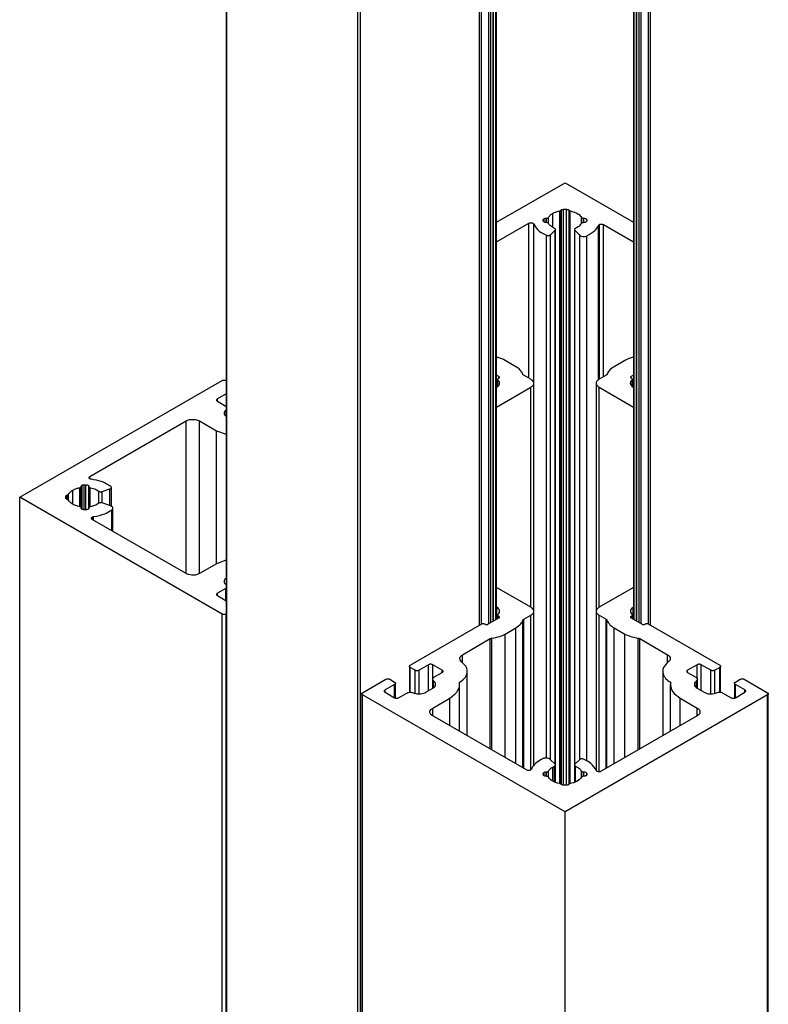
# Model space of a CAD drawing. Units: millimetres. Extents: x 2321 to 4024, y 26 to 608.
# Drawn here: x 2874 to 2882, y 199 to 210 of the extents above; entities that cross this region are included whole.
import ezdxf

# ---------------------------------------------------------------- set-up
doc = ezdxf.new("R2010")
doc.units = ezdxf.units.MM

msp = doc.modelspace()

# ---------------------------------------------------------------- linework, layer by layer
at = {"color": 7, "linetype": 'Continuous', "lineweight": 25}
for p, q in [((2875.865, 219.97), (2875.865, 122.965)), ((2875.872, 122.956), (2875.872, 219.961)), ((2878.884, 203.089), (2878.884, 219.969)), ((2878.891, 203.094), (2878.891, 220.002)), ((2880.429, 220.002), (2880.429, 203.094)), ((2880.436, 203.089), (2880.436, 219.969)), ((2878.702, 203.029), (2878.702, 219.884)), ((2878.725, 203.042), (2878.725, 219.89)), ((2878.805, 203.044), (2878.805, 219.89)), ((2878.828, 203.057), (2878.828, 219.895)), ((2878.854, 203.072), (2878.854, 219.91)), ((2878.859, 203.075), (2878.859, 219.916)), ((2880.46, 203.075), (2880.46, 219.916)), ((2880.466, 203.072), (2880.466, 219.91)), ((2880.492, 203.057), (2880.492, 219.895)), ((2880.515, 203.044), (2880.515, 219.89)), ((2880.595, 203.042), (2880.595, 219.89)), ((2880.618, 203.029), (2880.618, 219.884)), ((2877.338, 122.11), (2877.338, 219.115)), ((2877.369, 122.11), (2877.369, 219.115)), ((2878.891, 207.546), (2879.66, 207.99)), ((2879.66, 207.99), (2880.429, 207.546)), ((2879.614, 207.681), (2879.621, 207.687)), ((2879.614, 201.245), (2879.614, 207.681)), ((2879.621, 201.241), (2879.621, 207.687)), ((2879.642, 207.692), (2879.677, 207.692)), ((2879.642, 201.235), (2879.642, 207.692)), ((2879.677, 201.235), (2879.677, 207.692)), ((2879.705, 201.245), (2879.705, 207.681)), ((2879.417, 207.561), (2879.417, 207.574)), ((2879.417, 207.561), (2879.417, 207.574)), ((2879.426, 207.549), (2879.426, 207.587)), ((2879.449, 207.592), (2879.454, 207.592)), ((2879.449, 207.543), (2879.449, 207.592)), ((2879.454, 207.543), (2879.454, 207.592)), ((2879.474, 207.534), (2879.474, 207.601)), ((2879.522, 207.491), (2879.522, 207.647)), ((2879.845, 207.534), (2879.845, 207.601)), ((2879.866, 207.592), (2879.87, 207.592)), ((2879.866, 207.543), (2879.866, 207.592)), ((2879.87, 207.543), (2879.87, 207.592)), ((2879.903, 207.574), (2879.903, 207.561)), ((2878.891, 207.326), (2879.256, 207.536)), ((2879.256, 205.799), (2879.256, 207.536)), ((2879.454, 207.543), (2879.449, 207.543)), ((2879.498, 207.406), (2879.55, 207.458)), ((2879.55, 201.469), (2879.55, 207.458)), ((2879.553, 201.463), (2879.553, 207.465)), ((2879.766, 207.465), (2879.766, 201.462)), ((2879.77, 207.458), (2879.825, 207.402)), ((2879.77, 201.469), (2879.77, 207.458)), ((2879.777, 207.478), (2879.774, 207.477)), ((2879.85, 207.539), (2879.845, 207.534)), ((2879.87, 207.543), (2879.866, 207.543)), ((2880.045, 205.788), (2880.045, 207.521)), ((2880.091, 207.521), (2880.429, 207.326)), ((2880.091, 205.814), (2880.091, 207.521)), ((2879.451, 201.54), (2879.451, 207.401)), ((2879.498, 201.52), (2879.498, 207.406)), ((2879.825, 201.523), (2879.825, 207.402)), ((2879.906, 201.504), (2879.906, 207.394)), ((2879.11, 205.927), (2878.988, 205.997)), ((2880.332, 205.997), (2880.21, 205.927)), ((2878.919, 205.817), (2878.891, 205.833)), ((2878.91, 205.794), (2878.919, 205.799)), ((2878.919, 205.799), (2878.919, 205.817)), ((2879.278, 205.786), (2879.198, 205.832)), ((2880.121, 205.832), (2880.042, 205.786)), ((2880.429, 205.833), (2880.4, 205.817)), ((2880.4, 205.799), (2880.4, 205.817)), ((2880.4, 205.799), (2880.409, 205.794)), ((2873.55, 204.463), (2875.818, 205.773)), ((2875.864, 205.773), (2875.865, 205.772)), ((2878.891, 205.474), (2879.278, 205.698)), ((2878.891, 205.695), (2878.896, 205.698)), ((2878.904, 205.785), (2878.904, 205.704)), ((2879.278, 203.229), (2879.278, 205.698)), ((2879.309, 201.454), (2879.309, 205.742)), ((2880.01, 205.742), (2880.01, 203.196)), ((2880.042, 205.698), (2880.429, 205.474)), ((2880.042, 203.229), (2880.042, 205.698)), ((2880.416, 205.704), (2880.416, 205.785)), ((2880.423, 205.698), (2880.429, 205.695)), ((2875.865, 205.623), (2875.765, 205.565)), ((2875.765, 205.539), (2875.765, 205.565)), ((2875.765, 205.539), (2875.858, 205.485)), ((2875.858, 205.485), (2875.865, 205.479)), ((2874.336, 204.697), (2875.414, 205.319)), ((2875.414, 203.608), (2875.414, 205.319)), ((2875.566, 205.319), (2875.757, 205.208)), ((2875.566, 203.608), (2875.566, 205.319)), ((2875.757, 205.208), (2875.865, 205.171)), ((2875.757, 203.718), (2875.757, 205.208)), ((2874.336, 204.671), (2874.336, 204.697)), ((2874.239, 204.582), (2874.239, 204.585)), ((2874.239, 204.344), (2874.239, 204.582)), ((2874.249, 204.329), (2874.249, 204.598)), ((2874.272, 204.604), (2874.293, 204.604)), ((2874.272, 204.323), (2874.272, 204.604)), ((2874.293, 204.323), (2874.293, 204.604)), ((2874.325, 204.585), (2874.325, 204.582)), ((2874.325, 204.342), (2874.325, 204.585)), ((2874.325, 204.344), (2874.325, 204.582)), ((2874.067, 204.453), (2874.067, 204.473)), ((2874.076, 204.486), (2874.085, 204.489)), ((2874.076, 204.441), (2874.076, 204.486)), ((2874.085, 204.437), (2874.085, 204.489)), ((2874.145, 204.386), (2874.145, 204.543)), ((2874.224, 204.356), (2874.224, 204.57)), ((2874.438, 204.396), (2874.438, 204.531)), ((2874.473, 204.527), (2874.561, 204.556)), ((2874.473, 204.4), (2874.473, 204.527)), ((2874.561, 204.37), (2874.561, 204.556)), ((2874.578, 204.363), (2874.578, 204.573)), ((2875.818, 203.154), (2873.55, 204.463)), ((2873.55, 107.458), (2873.55, 204.463)), ((2874.44, 204.397), (2874.438, 204.396)), ((2874.568, 204.368), (2874.473, 204.4)), ((2874.239, 204.342), (2874.239, 204.344)), ((2874.293, 204.323), (2874.272, 204.323)), ((2874.325, 204.344), (2874.325, 204.342)), ((2874.341, 204.356), (2874.332, 204.353)), ((2874.583, 204.087), (2874.583, 204.321)), ((2874.595, 204.08), (2874.595, 204.341)), ((2874.363, 204.214), (2874.363, 204.241)), ((2875.414, 203.608), (2874.363, 204.214)), ((2875.757, 203.718), (2875.566, 203.608)), ((2875.872, 203.762), (2875.757, 203.718)), ((2875.858, 203.441), (2875.765, 203.388)), ((2875.765, 203.361), (2875.765, 203.388)), ((2875.865, 203.447), (2875.858, 203.441)), ((2875.858, 203.308), (2875.858, 203.441)), ((2879.278, 203.229), (2878.891, 203.452)), ((2880.429, 203.452), (2880.042, 203.229)), ((2875.765, 203.361), (2875.865, 203.303)), ((2875.818, 106.149), (2875.818, 203.154)), ((2875.865, 203.155), (2875.864, 203.154)), ((2875.864, 106.149), (2875.864, 203.154)), ((2878.896, 203.229), (2878.891, 203.232)), ((2878.896, 203.097), (2878.896, 203.229)), ((2879.309, 201.454), (2879.309, 203.185)), ((2880.01, 203.185), (2880.01, 201.399)), ((2880.429, 203.232), (2880.423, 203.229)), ((2880.423, 203.097), (2880.423, 203.229)), ((2877.926, 202.581), (2878.728, 203.044)), ((2878.759, 203.044), (2878.766, 203.039)), ((2878.797, 203.039), (2878.919, 203.11)), ((2878.904, 203.142), (2878.904, 203.101)), ((2878.919, 203.127), (2878.91, 203.133)), ((2878.91, 203.105), (2878.91, 203.133)), ((2878.919, 203.11), (2878.919, 203.127)), ((2879.198, 203.095), (2879.278, 203.141)), ((2879.198, 201.423), (2879.198, 203.095)), ((2879.278, 201.408), (2879.278, 203.141)), ((2880.042, 203.141), (2880.121, 203.095)), ((2880.042, 201.385), (2880.042, 203.141)), ((2880.121, 201.423), (2880.121, 203.095)), ((2880.409, 203.133), (2880.4, 203.127)), ((2880.4, 203.11), (2880.4, 203.127)), ((2880.4, 203.11), (2880.523, 203.039)), ((2880.409, 203.105), (2880.409, 203.133)), ((2880.416, 203.101), (2880.416, 203.141)), ((2880.553, 203.039), (2880.561, 203.044)), ((2880.591, 203.044), (2881.393, 202.581)), ((2878.988, 202.929), (2879.11, 203)), ((2878.988, 201.545), (2878.988, 202.929)), ((2879.11, 201.474), (2879.11, 203)), ((2880.21, 203), (2880.332, 202.929)), ((2880.21, 201.474), (2880.21, 203)), ((2880.332, 201.545), (2880.332, 202.929)), ((2878.512, 202.698), (2878.823, 202.878)), ((2878.823, 201.64), (2878.823, 202.878)), ((2880.497, 202.878), (2880.808, 202.698)), ((2880.497, 201.64), (2880.497, 202.878)), ((2878.512, 202.606), (2878.512, 202.698)), ((2880.808, 202.605), (2880.808, 202.698)), ((2877.917, 202.568), (2877.917, 202.276)), ((2877.98, 202.523), (2877.926, 202.554)), ((2877.926, 202.277), (2877.926, 202.554)), ((2877.98, 202.266), (2877.98, 202.523)), ((2878.132, 202.585), (2878.025, 202.523)), ((2878.025, 202.259), (2878.025, 202.523)), ((2878.132, 202.294), (2878.132, 202.585)), ((2878.285, 202.523), (2878.178, 202.585)), ((2878.178, 202.428), (2878.178, 202.585)), ((2878.192, 202.444), (2878.285, 202.497)), ((2878.285, 202.497), (2878.285, 202.523)), ((2878.565, 201.789), (2878.565, 202.511)), ((2880.755, 202.511), (2880.755, 201.789)), ((2881.141, 202.585), (2881.034, 202.523)), ((2881.034, 202.497), (2881.034, 202.523)), ((2881.034, 202.497), (2881.127, 202.444)), ((2881.141, 202.426), (2881.141, 202.585)), ((2881.294, 202.523), (2881.187, 202.585)), ((2881.187, 202.294), (2881.187, 202.585)), ((2881.294, 202.259), (2881.294, 202.523)), ((2881.393, 202.554), (2881.34, 202.523)), ((2881.34, 202.265), (2881.34, 202.523)), ((2881.393, 202.277), (2881.393, 202.554)), ((2881.403, 202.277), (2881.403, 202.568)), ((2877.392, 202.272), (2877.651, 202.422)), ((2877.697, 202.422), (2877.75, 202.391)), ((2877.76, 202.211), (2877.76, 202.378)), ((2878.177, 202.421), (2878.177, 202.32)), ((2881.143, 202.32), (2881.143, 202.421)), ((2881.559, 202.378), (2881.559, 202.211)), ((2881.569, 202.391), (2881.622, 202.422)), ((2881.668, 202.422), (2881.928, 202.272)), ((2877.75, 202.365), (2877.644, 202.303)), ((2877.644, 202.277), (2877.644, 202.303)), ((2877.644, 202.277), (2877.75, 202.215)), ((2877.75, 202.215), (2877.75, 202.365)), ((2877.796, 202.215), (2877.889, 202.268)), ((2878.102, 202.277), (2878.178, 202.321)), ((2878.479, 201.838), (2878.479, 202.361)), ((2880.84, 202.361), (2880.84, 201.838)), ((2881.141, 202.321), (2881.218, 202.277)), ((2881.43, 202.268), (2881.523, 202.215)), ((2881.676, 202.303), (2881.569, 202.365)), ((2881.569, 202.215), (2881.569, 202.365)), ((2881.569, 202.215), (2881.676, 202.277)), ((2881.676, 202.277), (2881.676, 202.303)), ((2877.382, 202.259), (2877.382, 105.254)), ((2879.66, 200.936), (2877.392, 202.246)), ((2877.392, 105.241), (2877.392, 202.246)), ((2878.178, 202.1), (2878.369, 202.21)), ((2878.369, 201.902), (2878.369, 202.21)), ((2881.928, 202.246), (2879.66, 200.936)), ((2880.95, 202.21), (2881.141, 202.1)), ((2880.95, 201.902), (2880.95, 202.21)), ((2881.928, 105.241), (2881.928, 202.246)), ((2881.937, 105.254), (2881.937, 202.259)), ((2878.178, 202.012), (2878.178, 202.1)), ((2881.141, 202.012), (2881.141, 202.1)), ((2879.229, 201.406), (2878.178, 202.012)), ((2881.141, 202.012), (2880.064, 201.39)), ((2879.414, 201.533), (2879.385, 201.518)), ((2879.55, 201.469), (2879.494, 201.524)), ((2879.821, 201.52), (2879.77, 201.469)), ((2879.826, 201.524), (2879.821, 201.52)), ((2879.449, 201.384), (2879.454, 201.384)), ((2879.449, 201.334), (2879.449, 201.384)), ((2879.454, 201.334), (2879.454, 201.384)), ((2879.474, 201.325), (2879.474, 201.393)), ((2879.522, 201.438), (2879.543, 201.449)), ((2879.522, 201.281), (2879.522, 201.438)), ((2879.543, 201.274), (2879.543, 201.449)), ((2879.553, 201.27), (2879.553, 201.461)), ((2879.766, 201.461), (2879.766, 201.268)), ((2879.777, 201.271), (2879.777, 201.449)), ((2879.866, 201.384), (2879.87, 201.384)), ((2879.866, 201.334), (2879.866, 201.384)), ((2879.87, 201.334), (2879.87, 201.384)), ((2879.417, 201.353), (2879.417, 201.365)), ((2879.417, 201.353), (2879.417, 201.365)), ((2879.426, 201.34), (2879.426, 201.378)), ((2879.454, 201.334), (2879.449, 201.334)), ((2879.85, 201.33), (2879.845, 201.325)), ((2879.87, 201.334), (2879.866, 201.334)), ((2879.903, 201.365), (2879.903, 201.353)), ((2879.903, 201.353), (2879.903, 201.365)), ((2879.677, 201.235), (2879.642, 201.235)), ((2879.709, 201.249), (2879.705, 201.245)), ((2879.718, 201.252), (2879.709, 201.249)), ((2879.66, 103.931), (2879.66, 200.936))]:
    msp.add_line(p, q, dxfattribs=at)
at = {"color": 8, "linetype": 'Continuous', "lineweight": 25}
for p, q in [((2879.601, 201.252), (2879.601, 207.675)), ((2879.718, 201.252), (2879.718, 207.675)), ((2879.31, 201.455), (2879.31, 207.527)), ((2880.036, 205.781), (2880.036, 207.512)), ((2878.908, 205.708), (2878.908, 205.778)), ((2880.412, 205.707), (2880.412, 205.778)), ((2875.862, 205.37), (2875.862, 205.445)), ((2874.097, 204.43), (2874.097, 204.497)), ((2874.341, 204.356), (2874.341, 204.57)), ((2874.378, 204.206), (2874.378, 204.246)), ((2879.189, 201.428), (2879.189, 203.085)), ((2880.13, 201.428), (2880.13, 203.085)), ((2878.839, 201.63), (2878.839, 202.883)), ((2880.48, 201.63), (2880.48, 202.883)), ((2878.188, 202.329), (2878.188, 202.403)), ((2881.132, 202.328), (2881.132, 202.403)), ((2879.845, 201.325), (2879.845, 201.393))]:
    msp.add_line(p, q, dxfattribs=at)
at = {"color": 7, "linetype": 'Continuous', "lineweight": 25}
for points, knots in [([(2879.522, 207.647), (2879.535, 207.654), (2879.559, 207.665), (2879.588, 207.672), (2879.601, 207.675)], [0, 0, 0, 0, 0.559224, 1, 1, 1, 1]), ([(2879.601, 207.675), (2879.605, 207.675), (2879.61, 207.677), (2879.613, 207.68), (2879.614, 207.681)], [0, 0, 0, 0, 0.559236, 1, 1, 1, 1]), ([(2879.621, 207.687), (2879.624, 207.688), (2879.631, 207.691), (2879.639, 207.692), (2879.642, 207.692)], [0, 0, 0, 0, 0.557991, 1, 1, 1, 1]), ([(2879.677, 207.692), (2879.68, 207.692), (2879.687, 207.691), (2879.697, 207.688), (2879.702, 207.684), (2879.705, 207.681)], [0, 0, 0, 0, 0.2804226, 0.5617823, 1, 1, 1, 1]), ([(2879.705, 207.681), (2879.707, 207.68), (2879.71, 207.677), (2879.715, 207.675), (2879.718, 207.675)], [0, 0, 0, 0, 0.559427, 1, 1, 1, 1]), ([(2879.718, 207.675), (2879.75, 207.666), (2879.808, 207.65), (2879.834, 207.616), (2879.845, 207.601)], [0, 0, 0, 0, 0.559107, 1, 1, 1, 1]), ([(2879.417, 207.574), (2879.417, 207.577), (2879.418, 207.581), (2879.424, 207.585), (2879.426, 207.587)], [0, 0, 0, 0, 0.559592, 1, 1, 1, 1]), ([(2879.426, 207.587), (2879.43, 207.589), (2879.437, 207.592), (2879.445, 207.592), (2879.449, 207.592)], [0, 0, 0, 0, 0.559358, 1, 1, 1, 1]), ([(2879.454, 207.592), (2879.456, 207.593), (2879.461, 207.593), (2879.469, 207.596), (2879.472, 207.599), (2879.474, 207.601)], [0, 0, 0, 0, 0.280657, 0.562261, 1, 1, 1, 1]), ([(2879.474, 207.601), (2879.481, 207.611), (2879.492, 207.627), (2879.513, 207.641), (2879.522, 207.647)], [0, 0, 0, 0, 0.5591876, 1, 1, 1, 1]), ([(2879.845, 207.601), (2879.846, 207.6), (2879.848, 207.597), (2879.855, 207.593), (2879.862, 207.593), (2879.866, 207.592)], [0, 0, 0, 0, 0.28067, 0.562459, 1, 1, 1, 1]), ([(2879.87, 207.592), (2879.875, 207.592), (2879.885, 207.591), (2879.895, 207.586), (2879.902, 207.58), (2879.902, 207.576), (2879.903, 207.574)], [0, 0, 0, 0, 0.279976, 0.559233, 0.778987, 1, 1, 1, 1]), ([(2879.256, 207.536), (2879.26, 207.538), (2879.27, 207.542), (2879.285, 207.542), (2879.296, 207.539), (2879.305, 207.535), (2879.308, 207.53), (2879.31, 207.527)], [0, 0, 0, 0, 0.24935, 0.49885, 0.624827, 0.750647, 1, 1, 1, 1]), ([(2879.31, 207.527), (2879.326, 207.499), (2879.353, 207.449), (2879.421, 207.415), (2879.451, 207.401)], [0, 0, 0, 0, 0.559459, 1, 1, 1, 1]), ([(2879.449, 207.543), (2879.444, 207.543), (2879.435, 207.544), (2879.424, 207.549), (2879.418, 207.555), (2879.417, 207.559), (2879.417, 207.561)], [0, 0, 0, 0, 0.279975, 0.559192, 0.778992, 1, 1, 1, 1]), ([(2879.474, 207.534), (2879.473, 207.535), (2879.471, 207.538), (2879.464, 207.542), (2879.458, 207.542), (2879.454, 207.543)], [0, 0, 0, 0, 0.28056, 0.562411, 1, 1, 1, 1]), ([(2879.543, 207.478), (2879.526, 207.487), (2879.496, 207.503), (2879.481, 207.524), (2879.474, 207.534)], [0, 0, 0, 0, 0.558613, 1, 1, 1, 1]), ([(2879.55, 207.458), (2879.551, 207.46), (2879.554, 207.464), (2879.553, 207.47), (2879.549, 207.475), (2879.545, 207.477), (2879.543, 207.478)], [0, 0, 0, 0, 0.279367, 0.560199, 0.779648, 1, 1, 1, 1]), ([(2879.774, 207.477), (2879.772, 207.475), (2879.768, 207.472), (2879.765, 207.465), (2879.768, 207.461), (2879.77, 207.458)], [0, 0, 0, 0, 0.280656, 0.562472, 1, 1, 1, 1]), ([(2879.845, 207.534), (2879.836, 207.522), (2879.821, 207.5), (2879.79, 207.485), (2879.777, 207.478)], [0, 0, 0, 0, 0.558589, 1, 1, 1, 1]), ([(2879.866, 207.543), (2879.863, 207.542), (2879.857, 207.542), (2879.852, 207.54), (2879.85, 207.539)], [0, 0, 0, 0, 0.5595123, 1, 1, 1, 1]), ([(2879.903, 207.561), (2879.902, 207.559), (2879.901, 207.553), (2879.892, 207.547), (2879.881, 207.543), (2879.874, 207.543), (2879.87, 207.543)], [0, 0, 0, 0, 0.279894, 0.559213, 0.779011, 1, 1, 1, 1]), ([(2879.906, 207.394), (2879.939, 207.413), (2879.998, 207.447), (2880.025, 207.492), (2880.036, 207.512)], [0, 0, 0, 0, 0.558549, 1, 1, 1, 1]), ([(2880.036, 207.512), (2880.038, 207.514), (2880.039, 207.517), (2880.043, 207.52), (2880.045, 207.521)], [0, 0, 0, 0, 0.559077, 1, 1, 1, 1]), ([(2880.045, 207.521), (2880.049, 207.523), (2880.056, 207.526), (2880.07, 207.527), (2880.082, 207.525), (2880.088, 207.522), (2880.091, 207.521)], [0, 0, 0, 0, 0.279977, 0.559259, 0.778974, 1, 1, 1, 1]), ([(2879.451, 207.401), (2879.456, 207.399), (2879.465, 207.396), (2879.48, 207.397), (2879.491, 207.401), (2879.496, 207.405), (2879.498, 207.406)], [0, 0, 0, 0, 0.279943, 0.559119, 0.77898, 1, 1, 1, 1]), ([(2879.825, 207.402), (2879.83, 207.398), (2879.841, 207.39), (2879.866, 207.386), (2879.888, 207.387), (2879.9, 207.392), (2879.906, 207.394)], [0, 0, 0, 0, 0.279502, 0.559018, 0.779613, 1, 1, 1, 1]), ([(2878.988, 205.997), (2878.964, 206.01), (2878.934, 206.025), (2878.897, 206.032), (2878.891, 206.033)], [0, 0, 0, 0, 0.82112, 1, 1, 1, 1]), ([(2880.429, 206.032), (2880.416, 206.03), (2880.379, 206.023), (2880.35, 206.007), (2880.332, 205.997)], [0, 0, 0, 0, 0.347739, 1, 1, 1, 1]), ([(2879.189, 205.841), (2879.18, 205.859), (2879.164, 205.891), (2879.126, 205.916), (2879.11, 205.927)], [0, 0, 0, 0, 0.5587531, 1, 1, 1, 1]), ([(2880.21, 205.927), (2880.189, 205.913), (2880.152, 205.887), (2880.137, 205.855), (2880.13, 205.841)], [0, 0, 0, 0, 0.5587663, 1, 1, 1, 1]), ([(2878.919, 205.799), (2878.921, 205.801), (2878.925, 205.803), (2878.926, 205.809), (2878.924, 205.813), (2878.92, 205.816), (2878.919, 205.817)], [0, 0, 0, 0, 0.280122, 0.559212, 0.779051, 1, 1, 1, 1]), ([(2879.198, 205.832), (2879.196, 205.833), (2879.192, 205.836), (2879.19, 205.84), (2879.189, 205.841)], [0, 0, 0, 0, 0.5587656, 1, 1, 1, 1]), ([(2880.13, 205.841), (2880.129, 205.839), (2880.127, 205.836), (2880.123, 205.833), (2880.121, 205.832)], [0, 0, 0, 0, 0.558521, 1, 1, 1, 1]), ([(2880.4, 205.817), (2880.398, 205.815), (2880.395, 205.812), (2880.394, 205.807), (2880.396, 205.802), (2880.399, 205.8), (2880.4, 205.799)], [0, 0, 0, 0, 0.279972, 0.559293, 0.779018, 1, 1, 1, 1]), ([(2875.818, 205.773), (2875.822, 205.774), (2875.83, 205.778), (2875.843, 205.778), (2875.855, 205.777), (2875.861, 205.774), (2875.864, 205.773)], [0, 0, 0, 0, 0.279906, 0.559074, 0.779009, 1, 1, 1, 1]), ([(2878.896, 205.698), (2878.905, 205.704), (2878.923, 205.717), (2878.93, 205.74), (2878.924, 205.761), (2878.913, 205.772), (2878.908, 205.778)], [0, 0, 0, 0, 0.279308, 0.560131, 0.779662, 1, 1, 1, 1]), ([(2878.908, 205.778), (2878.906, 205.779), (2878.903, 205.782), (2878.903, 205.787), (2878.906, 205.791), (2878.909, 205.793), (2878.91, 205.794)], [0, 0, 0, 0, 0.279292, 0.560247, 0.779516, 1, 1, 1, 1]), ([(2879.278, 205.698), (2879.288, 205.705), (2879.307, 205.72), (2879.312, 205.746), (2879.302, 205.769), (2879.286, 205.78), (2879.278, 205.786)], [0, 0, 0, 0, 0.279958, 0.559226, 0.779008, 1, 1, 1, 1]), ([(2880.042, 205.786), (2880.032, 205.779), (2880.012, 205.764), (2880.008, 205.738), (2880.018, 205.715), (2880.034, 205.703), (2880.042, 205.698)], [0, 0, 0, 0, 0.279949, 0.559223, 0.779009, 1, 1, 1, 1]), ([(2880.412, 205.778), (2880.405, 205.771), (2880.391, 205.756), (2880.391, 205.733), (2880.402, 205.713), (2880.416, 205.703), (2880.423, 205.698)], [0, 0, 0, 0, 0.279369, 0.560133, 0.779664, 1, 1, 1, 1]), ([(2880.409, 205.794), (2880.411, 205.793), (2880.415, 205.79), (2880.416, 205.785), (2880.415, 205.781), (2880.413, 205.779), (2880.412, 205.778)], [0, 0, 0, 0, 0.279277, 0.560074, 0.779532, 1, 1, 1, 1]), ([(2875.765, 205.565), (2875.762, 205.563), (2875.756, 205.559), (2875.755, 205.551), (2875.758, 205.544), (2875.763, 205.541), (2875.765, 205.539)], [0, 0, 0, 0, 0.27988, 0.5592565, 0.7790223, 1, 1, 1, 1]), ([(2875.862, 205.445), (2875.855, 205.437), (2875.84, 205.423), (2875.839, 205.399), (2875.85, 205.378), (2875.865, 205.368), (2875.872, 205.363)], [0, 0, 0, 0, 0.279314, 0.560177, 0.779653, 1, 1, 1, 1]), ([(2875.414, 205.319), (2875.426, 205.324), (2875.452, 205.336), (2875.497, 205.338), (2875.537, 205.332), (2875.557, 205.323), (2875.566, 205.319)], [0, 0, 0, 0, 0.27999, 0.559222, 0.779011, 1, 1, 1, 1]), ([(2874.353, 204.665), (2874.349, 204.666), (2874.34, 204.667), (2874.331, 204.673), (2874.326, 204.681), (2874.327, 204.689), (2874.333, 204.694), (2874.336, 204.697)], [0, 0, 0, 0, 0.186682, 0.37373, 0.560684, 0.780577, 1, 1, 1, 1]), ([(2874.224, 204.57), (2874.226, 204.571), (2874.231, 204.572), (2874.237, 204.576), (2874.239, 204.58), (2874.239, 204.582)], [0, 0, 0, 0, 0.280445, 0.562548, 1, 1, 1, 1]), ([(2874.239, 204.585), (2874.24, 204.588), (2874.241, 204.593), (2874.246, 204.596), (2874.249, 204.598)], [0, 0, 0, 0, 0.55957, 1, 1, 1, 1]), ([(2874.249, 204.598), (2874.252, 204.6), (2874.259, 204.603), (2874.268, 204.603), (2874.272, 204.604)], [0, 0, 0, 0, 0.559492, 1, 1, 1, 1]), ([(2874.293, 204.604), (2874.298, 204.603), (2874.307, 204.603), (2874.318, 204.597), (2874.324, 204.591), (2874.325, 204.587), (2874.325, 204.585)], [0, 0, 0, 0, 0.279977, 0.559193, 0.778992, 1, 1, 1, 1]), ([(2874.325, 204.582), (2874.326, 204.581), (2874.326, 204.578), (2874.331, 204.573), (2874.337, 204.571), (2874.341, 204.57)], [0, 0, 0, 0, 0.280611, 0.562333, 1, 1, 1, 1]), ([(2874.572, 204.583), (2874.538, 204.605), (2874.477, 204.644), (2874.391, 204.659), (2874.353, 204.665)], [0, 0, 0, 0, 0.559455, 1, 1, 1, 1]), ([(2874.561, 204.556), (2874.566, 204.558), (2874.574, 204.562), (2874.578, 204.57), (2874.577, 204.577), (2874.574, 204.581), (2874.572, 204.583)], [0, 0, 0, 0, 0.279922, 0.559184, 0.778918, 1, 1, 1, 1]), ([(2874.067, 204.473), (2874.068, 204.476), (2874.069, 204.481), (2874.074, 204.484), (2874.076, 204.486)], [0, 0, 0, 0, 0.557825, 1, 1, 1, 1]), ([(2874.085, 204.489), (2874.088, 204.49), (2874.093, 204.492), (2874.096, 204.495), (2874.097, 204.497)], [0, 0, 0, 0, 0.559431, 1, 1, 1, 1]), ([(2874.097, 204.497), (2874.103, 204.506), (2874.115, 204.523), (2874.136, 204.537), (2874.145, 204.543)], [0, 0, 0, 0, 0.5591876, 1, 1, 1, 1]), ([(2874.145, 204.543), (2874.158, 204.549), (2874.182, 204.561), (2874.211, 204.568), (2874.224, 204.57)], [0, 0, 0, 0, 0.559207, 1, 1, 1, 1]), ([(2874.341, 204.57), (2874.362, 204.565), (2874.399, 204.556), (2874.426, 204.539), (2874.438, 204.531)], [0, 0, 0, 0, 0.5586, 1, 1, 1, 1]), ([(2874.438, 204.531), (2874.44, 204.529), (2874.445, 204.526), (2874.455, 204.524), (2874.465, 204.525), (2874.47, 204.526), (2874.473, 204.527)], [0, 0, 0, 0, 0.279272, 0.560207, 0.779599, 1, 1, 1, 1]), ([(2874.085, 204.437), (2874.083, 204.438), (2874.077, 204.44), (2874.069, 204.445), (2874.068, 204.45), (2874.067, 204.453)], [0, 0, 0, 0, 0.280425, 0.561654, 1, 1, 1, 1]), ([(2874.097, 204.43), (2874.095, 204.431), (2874.093, 204.435), (2874.088, 204.436), (2874.085, 204.437)], [0, 0, 0, 0, 0.559297, 1, 1, 1, 1]), ([(2874.224, 204.356), (2874.192, 204.365), (2874.134, 204.381), (2874.108, 204.415), (2874.097, 204.43)], [0, 0, 0, 0, 0.559117, 1, 1, 1, 1]), ([(2874.438, 204.396), (2874.422, 204.386), (2874.395, 204.369), (2874.357, 204.36), (2874.341, 204.356)], [0, 0, 0, 0, 0.558588, 1, 1, 1, 1]), ([(2874.473, 204.4), (2874.47, 204.401), (2874.464, 204.402), (2874.451, 204.402), (2874.444, 204.399), (2874.44, 204.397)], [0, 0, 0, 0, 0.280602, 0.56249, 1, 1, 1, 1]), ([(2874.583, 204.321), (2874.588, 204.326), (2874.597, 204.334), (2874.595, 204.349), (2874.585, 204.361), (2874.574, 204.366), (2874.568, 204.368)], [0, 0, 0, 0, 0.2795751, 0.5591708, 0.7796477, 1, 1, 1, 1]), ([(2874.239, 204.344), (2874.239, 204.346), (2874.238, 204.349), (2874.234, 204.353), (2874.228, 204.355), (2874.224, 204.356)], [0, 0, 0, 0, 0.280622, 0.562397, 1, 1, 1, 1]), ([(2874.272, 204.323), (2874.267, 204.323), (2874.257, 204.324), (2874.247, 204.329), (2874.24, 204.335), (2874.24, 204.34), (2874.239, 204.342)], [0, 0, 0, 0, 0.279894, 0.559163, 0.778989, 1, 1, 1, 1]), ([(2874.325, 204.342), (2874.325, 204.339), (2874.324, 204.333), (2874.315, 204.327), (2874.304, 204.324), (2874.297, 204.323), (2874.293, 204.323)], [0, 0, 0, 0, 0.279912, 0.559221, 0.779013, 1, 1, 1, 1]), ([(2874.332, 204.353), (2874.33, 204.352), (2874.326, 204.349), (2874.326, 204.346), (2874.325, 204.344)], [0, 0, 0, 0, 0.558999, 1, 1, 1, 1]), ([(2874.378, 204.246), (2874.422, 204.255), (2874.501, 204.271), (2874.558, 204.306), (2874.583, 204.321)], [0, 0, 0, 0, 0.558517, 1, 1, 1, 1]), ([(2874.363, 204.214), (2874.36, 204.217), (2874.354, 204.221), (2874.353, 204.229), (2874.356, 204.236), (2874.361, 204.239), (2874.363, 204.241)], [0, 0, 0, 0, 0.280015, 0.559228, 0.779056, 1, 1, 1, 1]), ([(2874.363, 204.241), (2874.366, 204.242), (2874.37, 204.244), (2874.376, 204.245), (2874.378, 204.246)], [0, 0, 0, 0, 0.559307, 1, 1, 1, 1]), ([(2875.566, 203.608), (2875.554, 203.602), (2875.528, 203.591), (2875.483, 203.588), (2875.443, 203.594), (2875.423, 203.603), (2875.414, 203.608)], [0, 0, 0, 0, 0.280004, 0.559224, 0.779002, 1, 1, 1, 1]), ([(2875.872, 203.564), (2875.863, 203.557), (2875.845, 203.544), (2875.838, 203.52), (2875.844, 203.499), (2875.856, 203.488), (2875.862, 203.482)], [0, 0, 0, 0, 0.279304, 0.56016, 0.779662, 1, 1, 1, 1]), ([(2875.765, 203.388), (2875.762, 203.385), (2875.756, 203.381), (2875.755, 203.373), (2875.758, 203.366), (2875.763, 203.363), (2875.765, 203.361)], [0, 0, 0, 0, 0.279974, 0.559254, 0.778971, 1, 1, 1, 1]), ([(2875.864, 203.154), (2875.86, 203.152), (2875.853, 203.149), (2875.839, 203.148), (2875.827, 203.15), (2875.821, 203.153), (2875.818, 203.154)], [0, 0, 0, 0, 0.279917, 0.559158, 0.778981, 1, 1, 1, 1]), ([(2878.908, 203.149), (2878.915, 203.156), (2878.928, 203.17), (2878.929, 203.194), (2878.917, 203.214), (2878.903, 203.224), (2878.896, 203.229)], [0, 0, 0, 0, 0.2793325, 0.5601689, 0.7796655, 1, 1, 1, 1]), ([(2878.91, 203.133), (2878.908, 203.134), (2878.905, 203.136), (2878.903, 203.141), (2878.904, 203.145), (2878.907, 203.148), (2878.908, 203.149)], [0, 0, 0, 0, 0.279279, 0.560213, 0.779857, 1, 1, 1, 1]), ([(2879.278, 203.141), (2879.288, 203.148), (2879.307, 203.163), (2879.312, 203.189), (2879.301, 203.212), (2879.286, 203.223), (2879.278, 203.229)], [0, 0, 0, 0, 0.2799532, 0.5592278, 0.7790052, 1, 1, 1, 1]), ([(2880.042, 203.229), (2880.032, 203.222), (2880.012, 203.207), (2880.008, 203.181), (2880.018, 203.158), (2880.034, 203.146), (2880.042, 203.141)], [0, 0, 0, 0, 0.279966, 0.559183, 0.779008, 1, 1, 1, 1]), ([(2880.423, 203.229), (2880.414, 203.222), (2880.397, 203.21), (2880.39, 203.186), (2880.395, 203.165), (2880.406, 203.154), (2880.412, 203.149)], [0, 0, 0, 0, 0.279304, 0.560173, 0.779669, 1, 1, 1, 1]), ([(2880.412, 203.149), (2880.413, 203.147), (2880.416, 203.144), (2880.416, 203.14), (2880.414, 203.136), (2880.411, 203.134), (2880.409, 203.133)], [0, 0, 0, 0, 0.279292, 0.560181, 0.779608, 1, 1, 1, 1]), ([(2878.728, 203.044), (2878.731, 203.045), (2878.736, 203.047), (2878.745, 203.048), (2878.753, 203.046), (2878.757, 203.045), (2878.759, 203.044)], [0, 0, 0, 0, 0.280158, 0.559194, 0.779027, 1, 1, 1, 1]), ([(2878.766, 203.039), (2878.769, 203.038), (2878.774, 203.036), (2878.783, 203.035), (2878.791, 203.037), (2878.795, 203.038), (2878.797, 203.039)], [0, 0, 0, 0, 0.279953, 0.559129, 0.778892, 1, 1, 1, 1]), ([(2878.919, 203.11), (2878.921, 203.111), (2878.925, 203.114), (2878.926, 203.119), (2878.924, 203.124), (2878.92, 203.126), (2878.919, 203.127)], [0, 0, 0, 0, 0.279899, 0.55917, 0.779007, 1, 1, 1, 1]), ([(2879.11, 203), (2879.131, 203.014), (2879.168, 203.039), (2879.183, 203.071), (2879.189, 203.085)], [0, 0, 0, 0, 0.558779, 1, 1, 1, 1]), ([(2879.189, 203.085), (2879.19, 203.087), (2879.192, 203.091), (2879.196, 203.094), (2879.198, 203.095)], [0, 0, 0, 0, 0.558658, 1, 1, 1, 1]), ([(2880.121, 203.095), (2880.123, 203.093), (2880.127, 203.09), (2880.129, 203.087), (2880.13, 203.085)], [0, 0, 0, 0, 0.558706, 1, 1, 1, 1]), ([(2880.13, 203.085), (2880.139, 203.067), (2880.155, 203.036), (2880.193, 203.011), (2880.21, 203)], [0, 0, 0, 0, 0.5587478, 1, 1, 1, 1]), ([(2880.4, 203.127), (2880.398, 203.126), (2880.395, 203.123), (2880.394, 203.118), (2880.396, 203.113), (2880.399, 203.111), (2880.4, 203.11)], [0, 0, 0, 0, 0.279805, 0.559163, 0.779011, 1, 1, 1, 1]), ([(2880.523, 203.039), (2880.525, 203.038), (2880.53, 203.036), (2880.539, 203.035), (2880.547, 203.037), (2880.551, 203.038), (2880.553, 203.039)], [0, 0, 0, 0, 0.279953, 0.559129, 0.778892, 1, 1, 1, 1]), ([(2880.561, 203.044), (2880.563, 203.045), (2880.568, 203.047), (2880.578, 203.048), (2880.586, 203.046), (2880.589, 203.045), (2880.591, 203.044)], [0, 0, 0, 0, 0.279861, 0.559177, 0.778998, 1, 1, 1, 1]), ([(2878.839, 202.883), (2878.87, 202.888), (2878.925, 202.898), (2878.969, 202.919), (2878.988, 202.929)], [0, 0, 0, 0, 0.558779, 1, 1, 1, 1]), ([(2880.332, 202.929), (2880.356, 202.917), (2880.4, 202.896), (2880.456, 202.887), (2880.48, 202.883)], [0, 0, 0, 0, 0.55877, 1, 1, 1, 1]), ([(2878.823, 202.878), (2878.826, 202.879), (2878.83, 202.882), (2878.837, 202.883), (2878.839, 202.883)], [0, 0, 0, 0, 0.5588841, 1, 1, 1, 1]), ([(2880.48, 202.883), (2880.483, 202.883), (2880.49, 202.881), (2880.494, 202.879), (2880.497, 202.878)], [0, 0, 0, 0, 0.558723, 1, 1, 1, 1]), ([(2878.478, 202.388), (2878.503, 202.406), (2878.553, 202.443), (2878.571, 202.51), (2878.553, 202.57), (2878.519, 202.601), (2878.502, 202.616)], [0, 0, 0, 0, 0.2793, 0.560166, 0.779653, 1, 1, 1, 1]), ([(2878.502, 202.616), (2878.495, 202.624), (2878.48, 202.638), (2878.479, 202.662), (2878.49, 202.683), (2878.504, 202.693), (2878.512, 202.698)], [0, 0, 0, 0, 0.279309, 0.560173, 0.77963, 1, 1, 1, 1]), ([(2880.817, 202.616), (2880.796, 202.596), (2880.754, 202.556), (2880.751, 202.489), (2880.782, 202.431), (2880.822, 202.402), (2880.842, 202.388)], [0, 0, 0, 0, 0.279308, 0.560166, 0.779653, 1, 1, 1, 1]), ([(2880.808, 202.698), (2880.817, 202.692), (2880.835, 202.679), (2880.842, 202.655), (2880.835, 202.633), (2880.823, 202.622), (2880.817, 202.616)], [0, 0, 0, 0, 0.279287, 0.560166, 0.779683, 1, 1, 1, 1]), ([(2877.926, 202.554), (2877.923, 202.557), (2877.917, 202.561), (2877.916, 202.569), (2877.919, 202.576), (2877.924, 202.579), (2877.926, 202.581)], [0, 0, 0, 0, 0.27996, 0.55919, 0.779085, 1, 1, 1, 1]), ([(2878.025, 202.523), (2878.022, 202.522), (2878.014, 202.518), (2878, 202.518), (2877.988, 202.519), (2877.983, 202.522), (2877.98, 202.523)], [0, 0, 0, 0, 0.279981, 0.559142, 0.778993, 1, 1, 1, 1]), ([(2878.178, 202.585), (2878.174, 202.587), (2878.167, 202.59), (2878.153, 202.591), (2878.141, 202.589), (2878.135, 202.587), (2878.132, 202.585)], [0, 0, 0, 0, 0.279953, 0.559114, 0.779115, 1, 1, 1, 1]), ([(2878.285, 202.497), (2878.288, 202.499), (2878.294, 202.504), (2878.295, 202.511), (2878.292, 202.518), (2878.287, 202.522), (2878.285, 202.523)], [0, 0, 0, 0, 0.2799709, 0.5591322, 0.778973, 1, 1, 1, 1]), ([(2881.034, 202.523), (2881.031, 202.521), (2881.025, 202.517), (2881.024, 202.509), (2881.027, 202.502), (2881.032, 202.499), (2881.034, 202.497)], [0, 0, 0, 0, 0.2800834, 0.5592451, 0.7790157, 1, 1, 1, 1]), ([(2881.187, 202.585), (2881.183, 202.587), (2881.176, 202.59), (2881.162, 202.591), (2881.15, 202.589), (2881.144, 202.587), (2881.141, 202.585)], [0, 0, 0, 0, 0.279993, 0.559203, 0.77909, 1, 1, 1, 1]), ([(2881.34, 202.523), (2881.336, 202.522), (2881.328, 202.518), (2881.315, 202.518), (2881.303, 202.519), (2881.297, 202.522), (2881.294, 202.523)], [0, 0, 0, 0, 0.2799709, 0.5591322, 0.778973, 1, 1, 1, 1]), ([(2881.393, 202.581), (2881.396, 202.579), (2881.402, 202.574), (2881.403, 202.566), (2881.4, 202.559), (2881.396, 202.556), (2881.393, 202.554)], [0, 0, 0, 0, 0.279969, 0.559215, 0.778888, 1, 1, 1, 1]), ([(2877.651, 202.422), (2877.655, 202.424), (2877.663, 202.427), (2877.676, 202.428), (2877.688, 202.426), (2877.694, 202.423), (2877.697, 202.422)], [0, 0, 0, 0, 0.279934, 0.5592, 0.779012, 1, 1, 1, 1]), ([(2877.75, 202.391), (2877.753, 202.389), (2877.759, 202.385), (2877.761, 202.377), (2877.758, 202.37), (2877.753, 202.366), (2877.75, 202.365)], [0, 0, 0, 0, 0.279994, 0.559235, 0.779121, 1, 1, 1, 1]), ([(2878.188, 202.403), (2878.184, 202.406), (2878.176, 202.413), (2878.176, 202.425), (2878.182, 202.436), (2878.189, 202.441), (2878.192, 202.444)], [0, 0, 0, 0, 0.279324, 0.560219, 0.779652, 1, 1, 1, 1]), ([(2878.178, 202.321), (2878.187, 202.327), (2878.205, 202.34), (2878.212, 202.364), (2878.206, 202.386), (2878.194, 202.397), (2878.188, 202.403)], [0, 0, 0, 0, 0.279286, 0.560191, 0.779646, 1, 1, 1, 1]), ([(2878.369, 202.21), (2878.408, 202.24), (2878.478, 202.293), (2878.478, 202.359), (2878.478, 202.388)], [0, 0, 0, 0, 0.559227, 1, 1, 1, 1]), ([(2880.842, 202.388), (2880.843, 202.351), (2880.846, 202.284), (2880.919, 202.233), (2880.95, 202.21)], [0, 0, 0, 0, 0.559227, 1, 1, 1, 1]), ([(2881.132, 202.403), (2881.124, 202.395), (2881.109, 202.381), (2881.108, 202.357), (2881.119, 202.336), (2881.134, 202.326), (2881.141, 202.321)], [0, 0, 0, 0, 0.279308, 0.560181, 0.779653, 1, 1, 1, 1]), ([(2881.127, 202.444), (2881.131, 202.44), (2881.141, 202.434), (2881.144, 202.422), (2881.141, 202.411), (2881.135, 202.405), (2881.132, 202.403)], [0, 0, 0, 0, 0.279267, 0.560154, 0.779603, 1, 1, 1, 1]), ([(2881.569, 202.365), (2881.566, 202.367), (2881.56, 202.371), (2881.559, 202.379), (2881.562, 202.386), (2881.566, 202.39), (2881.569, 202.391)], [0, 0, 0, 0, 0.279947, 0.559109, 0.779114, 1, 1, 1, 1]), ([(2881.622, 202.422), (2881.626, 202.424), (2881.634, 202.427), (2881.647, 202.428), (2881.659, 202.426), (2881.665, 202.423), (2881.668, 202.422)], [0, 0, 0, 0, 0.27992, 0.559138, 0.778955, 1, 1, 1, 1]), ([(2877.392, 202.246), (2877.389, 202.248), (2877.383, 202.252), (2877.381, 202.26), (2877.384, 202.267), (2877.389, 202.271), (2877.392, 202.272)], [0, 0, 0, 0, 0.279976, 0.559219, 0.779103, 1, 1, 1, 1]), ([(2877.644, 202.303), (2877.641, 202.301), (2877.635, 202.296), (2877.633, 202.289), (2877.636, 202.282), (2877.641, 202.278), (2877.644, 202.277)], [0, 0, 0, 0, 0.279968, 0.559275, 0.77899, 1, 1, 1, 1]), ([(2877.889, 202.268), (2877.895, 202.271), (2877.906, 202.276), (2877.927, 202.278), (2877.945, 202.276), (2877.955, 202.273), (2877.96, 202.271)], [0, 0, 0, 0, 0.2792732, 0.5601978, 0.7796643, 1, 1, 1, 1]), ([(2877.96, 202.271), (2877.972, 202.267), (2877.998, 202.258), (2878.039, 202.258), (2878.075, 202.264), (2878.093, 202.272), (2878.102, 202.277)], [0, 0, 0, 0, 0.279309, 0.560148, 0.779626, 1, 1, 1, 1]), ([(2881.218, 202.277), (2881.229, 202.271), (2881.252, 202.261), (2881.293, 202.257), (2881.33, 202.261), (2881.35, 202.268), (2881.359, 202.271)], [0, 0, 0, 0, 0.279276, 0.560179, 0.779659, 1, 1, 1, 1]), ([(2881.359, 202.271), (2881.366, 202.273), (2881.378, 202.278), (2881.399, 202.278), (2881.417, 202.275), (2881.426, 202.27), (2881.43, 202.268)], [0, 0, 0, 0, 0.279226, 0.560125, 0.779665, 1, 1, 1, 1]), ([(2881.676, 202.277), (2881.679, 202.279), (2881.685, 202.283), (2881.686, 202.291), (2881.683, 202.298), (2881.678, 202.301), (2881.676, 202.303)], [0, 0, 0, 0, 0.279969, 0.559275, 0.778998, 1, 1, 1, 1]), ([(2881.928, 202.272), (2881.931, 202.27), (2881.937, 202.266), (2881.938, 202.258), (2881.935, 202.251), (2881.93, 202.247), (2881.928, 202.246)], [0, 0, 0, 0, 0.279978, 0.559211, 0.7791, 1, 1, 1, 1]), ([(2877.75, 202.215), (2877.754, 202.213), (2877.762, 202.21), (2877.776, 202.209), (2877.788, 202.211), (2877.793, 202.214), (2877.796, 202.215)], [0, 0, 0, 0, 0.2799794, 0.5592049, 0.7790853, 1, 1, 1, 1]), ([(2881.523, 202.215), (2881.527, 202.213), (2881.534, 202.21), (2881.548, 202.209), (2881.56, 202.211), (2881.566, 202.214), (2881.569, 202.215)], [0, 0, 0, 0, 0.279979, 0.559201, 0.778949, 1, 1, 1, 1]), ([(2878.178, 202.012), (2878.168, 202.019), (2878.149, 202.034), (2878.144, 202.06), (2878.154, 202.083), (2878.17, 202.095), (2878.178, 202.1)], [0, 0, 0, 0, 0.279995, 0.559218, 0.778983, 1, 1, 1, 1]), ([(2881.141, 202.1), (2881.151, 202.093), (2881.171, 202.078), (2881.175, 202.052), (2881.165, 202.029), (2881.149, 202.018), (2881.141, 202.012)], [0, 0, 0, 0, 0.279988, 0.559194, 0.778994, 1, 1, 1, 1]), ([(2879.385, 201.518), (2879.359, 201.5), (2879.314, 201.47), (2879.292, 201.431), (2879.283, 201.414)], [0, 0, 0, 0, 0.558958, 1, 1, 1, 1]), ([(2879.494, 201.524), (2879.489, 201.528), (2879.478, 201.536), (2879.454, 201.54), (2879.431, 201.539), (2879.419, 201.535), (2879.414, 201.533)], [0, 0, 0, 0, 0.279523, 0.559115, 0.779639, 1, 1, 1, 1]), ([(2879.868, 201.526), (2879.864, 201.527), (2879.857, 201.53), (2879.844, 201.53), (2879.834, 201.528), (2879.829, 201.525), (2879.826, 201.524)], [0, 0, 0, 0, 0.27929, 0.560232, 0.779594, 1, 1, 1, 1]), ([(2880.009, 201.4), (2879.994, 201.427), (2879.966, 201.477), (2879.898, 201.511), (2879.868, 201.526)], [0, 0, 0, 0, 0.559475, 1, 1, 1, 1]), ([(2879.283, 201.414), (2879.281, 201.412), (2879.278, 201.407), (2879.268, 201.402), (2879.256, 201.4), (2879.241, 201.4), (2879.233, 201.404), (2879.229, 201.406)], [0, 0, 0, 0, 0.186746, 0.373627, 0.560731, 0.780414, 1, 1, 1, 1]), ([(2879.426, 201.378), (2879.43, 201.38), (2879.437, 201.383), (2879.445, 201.384), (2879.449, 201.384)], [0, 0, 0, 0, 0.559328, 1, 1, 1, 1]), ([(2879.454, 201.384), (2879.456, 201.384), (2879.461, 201.384), (2879.469, 201.387), (2879.472, 201.391), (2879.474, 201.393)], [0, 0, 0, 0, 0.280532, 0.562359, 1, 1, 1, 1]), ([(2879.474, 201.393), (2879.481, 201.402), (2879.492, 201.419), (2879.513, 201.432), (2879.522, 201.438)], [0, 0, 0, 0, 0.559178, 1, 1, 1, 1]), ([(2879.543, 201.449), (2879.545, 201.45), (2879.551, 201.453), (2879.554, 201.459), (2879.553, 201.464), (2879.551, 201.467), (2879.55, 201.469)], [0, 0, 0, 0, 0.279146, 0.560085, 0.779714, 1, 1, 1, 1]), ([(2879.77, 201.469), (2879.768, 201.467), (2879.765, 201.463), (2879.766, 201.457), (2879.77, 201.452), (2879.775, 201.45), (2879.777, 201.449)], [0, 0, 0, 0, 0.279163, 0.56006, 0.779635, 1, 1, 1, 1]), ([(2879.777, 201.449), (2879.794, 201.44), (2879.824, 201.424), (2879.839, 201.402), (2879.845, 201.393)], [0, 0, 0, 0, 0.558614, 1, 1, 1, 1]), ([(2879.845, 201.393), (2879.846, 201.391), (2879.848, 201.389), (2879.855, 201.385), (2879.862, 201.384), (2879.866, 201.384)], [0, 0, 0, 0, 0.28066, 0.56242, 1, 1, 1, 1]), ([(2879.87, 201.384), (2879.875, 201.384), (2879.885, 201.383), (2879.895, 201.378), (2879.901, 201.372), (2879.902, 201.367), (2879.903, 201.365)], [0, 0, 0, 0, 0.2799663, 0.559194, 0.7789944, 1, 1, 1, 1]), ([(2880.064, 201.39), (2880.06, 201.388), (2880.053, 201.385), (2880.04, 201.384), (2880.026, 201.386), (2880.014, 201.391), (2880.011, 201.397), (2880.009, 201.4)], [0, 0, 0, 0, 0.1867433, 0.3737471, 0.5607561, 0.7805002, 1, 1, 1, 1]), ([(2879.417, 201.365), (2879.417, 201.368), (2879.418, 201.373), (2879.424, 201.377), (2879.426, 201.378)], [0, 0, 0, 0, 0.559181, 1, 1, 1, 1]), ([(2879.449, 201.334), (2879.444, 201.334), (2879.435, 201.335), (2879.424, 201.34), (2879.418, 201.346), (2879.417, 201.351), (2879.417, 201.353)], [0, 0, 0, 0, 0.279897, 0.559159, 0.778996, 1, 1, 1, 1]), ([(2879.474, 201.325), (2879.473, 201.327), (2879.471, 201.329), (2879.464, 201.333), (2879.458, 201.334), (2879.454, 201.334)], [0, 0, 0, 0, 0.280668, 0.562467, 1, 1, 1, 1]), ([(2879.601, 201.252), (2879.569, 201.261), (2879.511, 201.277), (2879.486, 201.311), (2879.474, 201.325)], [0, 0, 0, 0, 0.55912, 1, 1, 1, 1]), ([(2879.845, 201.325), (2879.83, 201.307), (2879.802, 201.273), (2879.744, 201.258), (2879.718, 201.252)], [0, 0, 0, 0, 0.559111, 1, 1, 1, 1]), ([(2879.866, 201.334), (2879.863, 201.334), (2879.857, 201.333), (2879.852, 201.331), (2879.85, 201.33)], [0, 0, 0, 0, 0.559433, 1, 1, 1, 1]), ([(2879.903, 201.353), (2879.902, 201.35), (2879.901, 201.345), (2879.892, 201.338), (2879.881, 201.335), (2879.874, 201.334), (2879.87, 201.334)], [0, 0, 0, 0, 0.280026, 0.5592, 0.778896, 1, 1, 1, 1]), ([(2879.614, 201.245), (2879.613, 201.247), (2879.609, 201.25), (2879.604, 201.251), (2879.601, 201.252)], [0, 0, 0, 0, 0.55934, 1, 1, 1, 1]), ([(2879.642, 201.235), (2879.635, 201.235), (2879.624, 201.237), (2879.617, 201.243), (2879.614, 201.245)], [0, 0, 0, 0, 0.558944, 1, 1, 1, 1]), ([(2879.705, 201.245), (2879.703, 201.244), (2879.7, 201.24), (2879.691, 201.236), (2879.682, 201.235), (2879.677, 201.235)], [0, 0, 0, 0, 0.280288, 0.561843, 1, 1, 1, 1])]:
    msp.add_open_spline(points, degree=3, knots=knots, dxfattribs=at)

doc.saveas('drawing.dxf')
